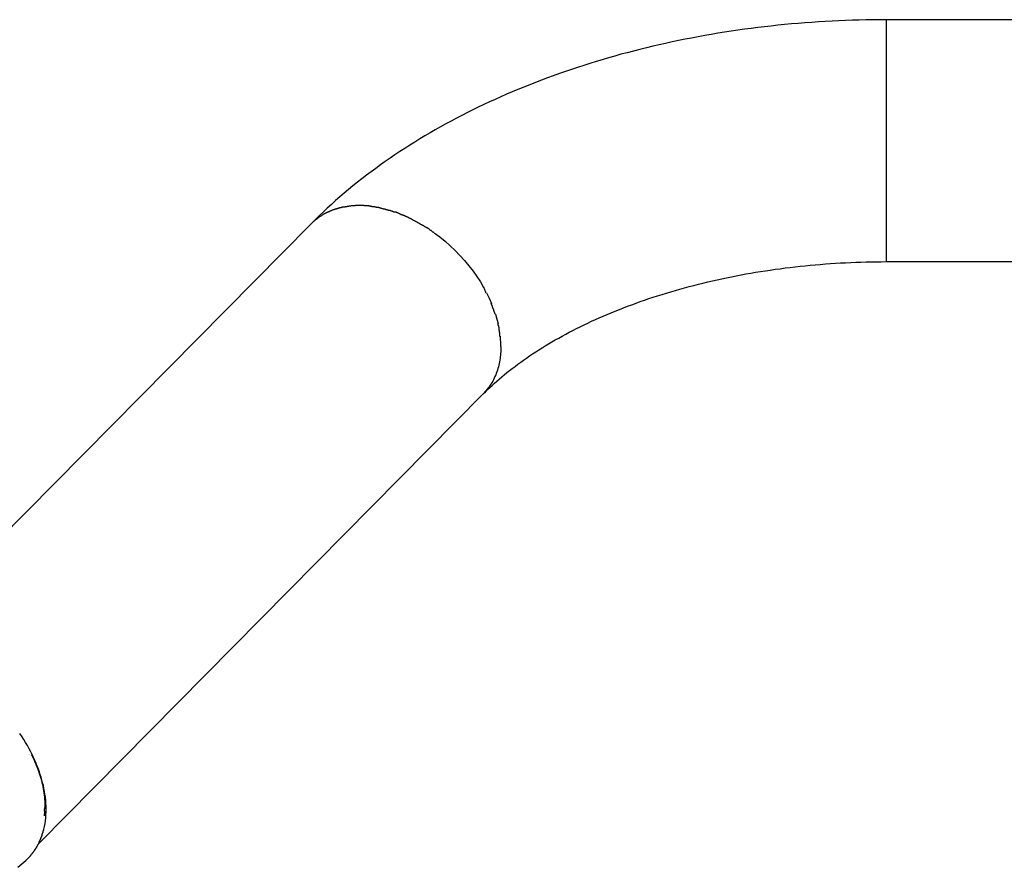
# Model space of a CAD drawing. Extents: x -14.3 to 14.3, y -6.2 to 6.2.
# Drawn here: x 5.5 to 7.2, y 3.3 to 4.8 of the extents above; entities that cross this region are included whole.
import ezdxf

# ---------------------------------------------------------------- set-up
doc = ezdxf.new("R2010")
doc.units = 0
doc.layers.get('0').update_dxf_attribs({"linetype": 'CONTINUOUS'})

msp = doc.modelspace()

# ---------------------------------------------------------------- linework, layer by layer
at = {"color": 0}
for points in [[(7.0033, 4.8346), (6.9914, 4.8345), (6.9794, 4.8344), (6.9675, 4.8343), (6.9556, 4.834), (6.9437, 4.8336), (6.9318, 4.8332), (6.9199, 4.8327), (6.908, 4.8321), (6.8961, 4.8315), (6.8842, 4.8307), (6.8724, 4.8299), (6.8605, 4.8291), (6.8487, 4.8281), (6.8368, 4.8271), (6.825, 4.826), (6.8132, 4.8248), (6.8014, 4.8235), (6.7897, 4.8222), (6.778, 4.8208), (6.7663, 4.8193), (6.7546, 4.8178), (6.7429, 4.8161), (6.7313, 4.8144), (6.7196, 4.8126), (6.708, 4.8108), (6.6965, 4.8088), (6.685, 4.8068), (6.6735, 4.8047), (6.662, 4.8025), (6.6506, 4.8003), (6.6392, 4.798), (6.6278, 4.7956), (6.6165, 4.7931), (6.6052, 4.7906), (6.5939, 4.788), (6.5827, 4.7853), (6.5715, 4.7826), (6.5604, 4.7797), (6.5493, 4.7768), (6.5382, 4.7739), (6.5272, 4.7708), (6.5162, 4.7677), (6.5053, 4.7645), (6.4945, 4.7613), (6.4837, 4.7579), (6.4729, 4.7545), (6.4622, 4.7511), (6.4514, 4.7475), (6.4408, 4.7439), (6.4303, 4.7402), (6.4197, 4.7365), (6.4093, 4.7326), (6.3989, 4.7287), (6.3885, 4.7247), (6.3783, 4.7207), (6.368, 4.7166), (6.3578, 4.7124), (6.3477, 4.7082), (6.3377, 4.7039), (6.3277, 4.6995), (6.3178, 4.695), (6.3079, 4.6905), (6.2981, 4.6859), (6.2883, 4.6812), (6.2787, 4.6765), (6.2691, 4.6717), (6.2595, 4.6669), (6.2501, 4.662), (6.2407, 4.657), (6.2314, 4.6519), (6.2221, 4.6468), (6.2129, 4.6416), (6.2038, 4.6363), (6.1948, 4.631), (6.1858, 4.6256), (6.177, 4.6202), (6.1681, 4.6146), (6.1594, 4.609), (6.1508, 4.6034), (6.1422, 4.5977), (6.1337, 4.5919), (6.1253, 4.586), (6.1169, 4.5801), (6.1087, 4.5741), (6.1005, 4.5681), (6.0925, 4.562), (6.0844, 4.5558), (6.0766, 4.5496), (6.0687, 4.5433), (6.061, 4.537), (6.0533, 4.5305), (6.0457, 4.524), (6.0383, 4.5175), (6.0309, 4.5109), (6.0236, 4.5042), (6.0164, 4.4975), (6.0093, 4.4907), (6.0023, 4.4838), (5.9953, 4.4769)], [(8.1364, 4.8346), (7.0033, 4.8346)], [(7.0033, 4.4937), (7.0033, 4.8346)], [(6.0383, 4.5027), (6.0383, 4.5027), (6.0377, 4.5024), (6.0374, 4.5024), (6.0369, 4.5021), (6.0366, 4.5021), (6.036, 4.5018), (6.0357, 4.5018), (6.0351, 4.5015), (6.0348, 4.5015), (6.0342, 4.5012), (6.0337, 4.5012), (6.0331, 4.5009), (6.0328, 4.5009), (6.0323, 4.5006), (6.032, 4.5006), (6.0317, 4.5005), (6.0314, 4.5005)], [(6.0383, 4.5027), (6.0383, 4.5027), (6.0377, 4.5024), (6.0374, 4.5024), (6.0369, 4.5021), (6.0366, 4.5021), (6.036, 4.5018), (6.0357, 4.5018), (6.0351, 4.5015), (6.0348, 4.5015), (6.0342, 4.5012), (6.0337, 4.5012), (6.0331, 4.5009), (6.0328, 4.5009), (6.0323, 4.5006), (6.032, 4.5006), (6.0317, 4.5005), (6.0314, 4.5005)], [(6.045, 4.5046), (6.045, 4.5046), (6.0444, 4.5043), (6.0441, 4.5043), (6.0436, 4.5041), (6.0433, 4.5041), (6.0427, 4.5038), (6.0424, 4.5038), (6.0419, 4.5036), (6.0416, 4.5036), (6.041, 4.5033), (6.0407, 4.5033), (6.0401, 4.5031), (6.0398, 4.5031), (6.0392, 4.5028), (6.0389, 4.5028), (6.0386, 4.5028), (6.0383, 4.5028)], [(6.045, 4.5046), (6.045, 4.5046), (6.0444, 4.5043), (6.0441, 4.5043), (6.0436, 4.5041), (6.0433, 4.5041), (6.0427, 4.5038), (6.0424, 4.5038), (6.0419, 4.5036), (6.0416, 4.5036), (6.041, 4.5033), (6.0407, 4.5033), (6.0401, 4.5031), (6.0398, 4.5031), (6.0392, 4.5028), (6.0389, 4.5028), (6.0386, 4.5028), (6.0383, 4.5028)], [(6.0515, 4.5061), (6.0515, 4.5061), (6.051, 4.5059), (6.0507, 4.5059), (6.0502, 4.5058), (6.0499, 4.5058), (6.0493, 4.5055), (6.049, 4.5055), (6.0484, 4.5055), (6.0481, 4.5055), (6.0475, 4.5052), (6.047, 4.5052), (6.0464, 4.505), (6.0461, 4.505), (6.0456, 4.5047), (6.0453, 4.5047), (6.045, 4.5047), (6.0448, 4.5047)], [(6.0515, 4.5061), (6.0515, 4.5061), (6.051, 4.5059), (6.0507, 4.5059), (6.0502, 4.5058), (6.0499, 4.5058), (6.0493, 4.5055), (6.049, 4.5055), (6.0484, 4.5055), (6.0481, 4.5055), (6.0475, 4.5052), (6.047, 4.5052), (6.0464, 4.505), (6.0461, 4.505), (6.0456, 4.5047), (6.0453, 4.5047), (6.045, 4.5047), (6.0448, 4.5047)], [(6.0586, 4.5071), (6.0586, 4.5071), (6.0581, 4.5069), (6.0578, 4.5069), (6.0573, 4.5068), (6.057, 4.5068), (6.0564, 4.5065), (6.0559, 4.5065), (6.0553, 4.5065), (6.055, 4.5065), (6.0544, 4.5062), (6.0539, 4.5062), (6.0533, 4.5062), (6.053, 4.5062), (6.0525, 4.5061), (6.0522, 4.5061), (6.0519, 4.5061), (6.0517, 4.5061)], [(6.0586, 4.5071), (6.0586, 4.5071), (6.0581, 4.5069), (6.0578, 4.5069), (6.0573, 4.5068), (6.057, 4.5068), (6.0564, 4.5065), (6.0559, 4.5065), (6.0553, 4.5065), (6.055, 4.5065), (6.0544, 4.5062), (6.0539, 4.5062), (6.0533, 4.5062), (6.053, 4.5062), (6.0525, 4.5061), (6.0522, 4.5061), (6.0519, 4.5061), (6.0517, 4.5061)], [(6.0652, 4.5082), (6.0652, 4.5082), (6.0647, 4.508), (6.0644, 4.508), (6.0639, 4.5079), (6.0636, 4.5079), (6.063, 4.5076), (6.0626, 4.5076), (6.062, 4.5076), (6.0617, 4.5076), (6.0611, 4.5073), (6.0606, 4.5073), (6.06, 4.5073), (6.0597, 4.5073), (6.0592, 4.5072), (6.0589, 4.5072), (6.0586, 4.5072), (6.0583, 4.5072)], [(6.0652, 4.5082), (6.0652, 4.5082), (6.0647, 4.508), (6.0644, 4.508), (6.0639, 4.5079), (6.0636, 4.5079), (6.063, 4.5076), (6.0626, 4.5076), (6.062, 4.5076), (6.0617, 4.5076), (6.0611, 4.5073), (6.0606, 4.5073), (6.06, 4.5073), (6.0597, 4.5073), (6.0592, 4.5072), (6.0589, 4.5072), (6.0586, 4.5072), (6.0583, 4.5072)], [(6.0729, 4.5088), (6.0729, 4.5088), (6.0723, 4.5086), (6.0718, 4.5086), (6.0712, 4.5086), (6.0709, 4.5086), (6.0703, 4.5085), (6.0697, 4.5085), (6.0691, 4.5085), (6.0688, 4.5085), (6.0682, 4.5083), (6.0677, 4.5083), (6.0671, 4.5083), (6.0668, 4.5083), (6.0663, 4.5083), (6.066, 4.5083), (6.0657, 4.5083), (6.0654, 4.5083)], [(6.0729, 4.5088), (6.0729, 4.5088), (6.0723, 4.5086), (6.0718, 4.5086), (6.0712, 4.5086), (6.0709, 4.5086), (6.0703, 4.5085), (6.0697, 4.5085), (6.0691, 4.5085), (6.0688, 4.5085), (6.0682, 4.5083), (6.0677, 4.5083), (6.0671, 4.5083), (6.0668, 4.5083), (6.0663, 4.5083), (6.066, 4.5083), (6.0657, 4.5083), (6.0654, 4.5083)], [(6.0806, 4.5088), (6.0806, 4.5088), (6.0804, 4.5088), (6.0804, 4.5088), (6.0803, 4.5088), (6.0803, 4.5088), (6.08, 4.5088), (6.08, 4.5088), (6.08, 4.5088), (6.08, 4.5088), (6.0797, 4.5088), (6.0797, 4.5088), (6.0795, 4.5088), (6.0795, 4.5088), (6.0794, 4.5088), (6.0794, 4.5088), (6.0794, 4.5088), (6.0794, 4.5088), (6.0794, 4.5088), (6.0788, 4.5088), (6.0785, 4.5088), (6.0781, 4.5088), (6.0778, 4.5088), (6.0772, 4.5088), (6.0769, 4.5088), (6.0764, 4.5088), (6.0761, 4.5088), (6.0755, 4.5088), (6.0752, 4.5088), (6.0746, 4.5088), (6.0743, 4.5088), (6.0737, 4.5088), (6.0734, 4.5088), (6.0731, 4.5088), (6.0728, 4.5088)], [(6.0806, 4.5088), (6.0806, 4.5088), (6.0804, 4.5088), (6.0804, 4.5088), (6.0803, 4.5088), (6.0803, 4.5088), (6.08, 4.5088), (6.08, 4.5088), (6.08, 4.5088), (6.08, 4.5088), (6.0797, 4.5088), (6.0797, 4.5088), (6.0795, 4.5088), (6.0795, 4.5088), (6.0794, 4.5088), (6.0794, 4.5088), (6.0794, 4.5088), (6.0794, 4.5088), (6.0794, 4.5088), (6.0788, 4.5088), (6.0785, 4.5088), (6.0781, 4.5088), (6.0778, 4.5088), (6.0772, 4.5088), (6.0769, 4.5088), (6.0764, 4.5088), (6.0761, 4.5088), (6.0755, 4.5088), (6.0752, 4.5088), (6.0746, 4.5088), (6.0743, 4.5088), (6.0737, 4.5088), (6.0734, 4.5088), (6.0731, 4.5088), (6.0728, 4.5088)], [(6.0884, 4.5088), (6.0884, 4.5088), (6.0878, 4.5088), (6.0872, 4.5088), (6.0866, 4.5088), (6.0863, 4.5088), (6.0857, 4.5088), (6.0851, 4.5088), (6.0845, 4.5088), (6.0842, 4.5088), (6.0836, 4.5088), (6.083, 4.5088), (6.0824, 4.5088), (6.0821, 4.5088), (6.0815, 4.5088), (6.0811, 4.5088), (6.0805, 4.5088), (6.0802, 4.5088)], [(6.0884, 4.5088), (6.0884, 4.5088), (6.0878, 4.5088), (6.0872, 4.5088), (6.0866, 4.5088), (6.0863, 4.5088), (6.0857, 4.5088), (6.0851, 4.5088), (6.0845, 4.5088), (6.0842, 4.5088), (6.0836, 4.5088), (6.083, 4.5088), (6.0824, 4.5088), (6.0821, 4.5088), (6.0815, 4.5088), (6.0811, 4.5088), (6.0805, 4.5088), (6.0802, 4.5088)], [(6.097, 4.5082), (6.097, 4.5082), (6.0964, 4.5082), (6.096, 4.5082), (6.0954, 4.5082), (6.0951, 4.5082), (6.0945, 4.5082), (6.0939, 4.5082), (6.0933, 4.5082), (6.0929, 4.5084), (6.0922, 4.5084), (6.0916, 4.5084), (6.091, 4.5084), (6.0904, 4.5086), (6.0898, 4.5086), (6.0892, 4.5086), (6.0886, 4.5086), (6.0883, 4.5088)], [(6.097, 4.5082), (6.097, 4.5082), (6.0964, 4.5082), (6.096, 4.5082), (6.0954, 4.5082), (6.0951, 4.5082), (6.0945, 4.5082), (6.0939, 4.5082), (6.0933, 4.5082), (6.0929, 4.5084), (6.0922, 4.5084), (6.0916, 4.5084), (6.091, 4.5084), (6.0904, 4.5086), (6.0898, 4.5086), (6.0892, 4.5086), (6.0886, 4.5086), (6.0883, 4.5088)], [(6.105, 4.5067), (6.105, 4.5067), (6.1044, 4.5067), (6.1039, 4.5067), (6.1033, 4.5067), (6.103, 4.5068), (6.1024, 4.5068), (6.1018, 4.5071), (6.1012, 4.5071), (6.1007, 4.5074), (6.1001, 4.5074), (6.0995, 4.5076), (6.0989, 4.5076), (6.0983, 4.5079), (6.0977, 4.5079), (6.0973, 4.508), (6.0968, 4.508), (6.0965, 4.5082)], [(6.105, 4.5067), (6.105, 4.5067), (6.1044, 4.5067), (6.1039, 4.5067), (6.1033, 4.5067), (6.103, 4.5068), (6.1024, 4.5068), (6.1018, 4.5071), (6.1012, 4.5071), (6.1007, 4.5074), (6.1001, 4.5074), (6.0995, 4.5076), (6.0989, 4.5076), (6.0983, 4.5079), (6.0977, 4.5079), (6.0973, 4.508), (6.0968, 4.508), (6.0965, 4.5082)], [(6.114, 4.5053), (6.114, 4.5053), (6.1134, 4.5053), (6.1129, 4.5053), (6.1123, 4.5053), (6.1118, 4.5054), (6.1112, 4.5054), (6.1106, 4.5056), (6.11, 4.5056), (6.1094, 4.5059), (6.1087, 4.5059), (6.1081, 4.5061), (6.1075, 4.5061), (6.1069, 4.5064), (6.1063, 4.5064), (6.1058, 4.5065), (6.1053, 4.5065), (6.105, 4.5067)], [(6.114, 4.5053), (6.114, 4.5053), (6.1134, 4.5053), (6.1129, 4.5053), (6.1123, 4.5053), (6.1118, 4.5054), (6.1112, 4.5054), (6.1106, 4.5056), (6.11, 4.5056), (6.1094, 4.5059), (6.1087, 4.5059), (6.1081, 4.5061), (6.1075, 4.5061), (6.1069, 4.5064), (6.1063, 4.5064), (6.1058, 4.5065), (6.1053, 4.5065), (6.105, 4.5067)], [(6.1236, 4.5028), (6.1236, 4.5028), (6.1231, 4.5028), (6.1227, 4.5028), (6.1221, 4.5028), (6.1216, 4.5031), (6.1208, 4.5031), (6.1202, 4.5034), (6.1194, 4.5037), (6.1188, 4.504), (6.1179, 4.504), (6.1173, 4.5043), (6.1165, 4.5045), (6.1159, 4.5048), (6.1153, 4.5048), (6.1148, 4.505), (6.1144, 4.505), (6.1141, 4.5052)], [(6.1236, 4.5028), (6.1236, 4.5028), (6.1231, 4.5028), (6.1227, 4.5028), (6.1221, 4.5028), (6.1216, 4.5031), (6.1208, 4.5031), (6.1202, 4.5034), (6.1194, 4.5037), (6.1188, 4.504), (6.1179, 4.504), (6.1173, 4.5043), (6.1165, 4.5045), (6.1159, 4.5048), (6.1153, 4.5048), (6.1148, 4.505), (6.1144, 4.505), (6.1141, 4.5052)], [(6.1326, 4.5003), (6.1326, 4.5003), (6.1321, 4.5003), (6.1317, 4.5003), (6.1311, 4.5003), (6.1306, 4.5006), (6.1298, 4.5006), (6.1292, 4.5009), (6.1286, 4.5012), (6.128, 4.5015), (6.1271, 4.5015), (6.1265, 4.5018), (6.1259, 4.502), (6.1253, 4.5023), (6.1247, 4.5023), (6.1242, 4.5026), (6.1238, 4.5026), (6.1235, 4.5028)], [(6.1326, 4.5003), (6.1326, 4.5003), (6.1321, 4.5003), (6.1317, 4.5003), (6.1311, 4.5003), (6.1306, 4.5006), (6.1298, 4.5006), (6.1292, 4.5009), (6.1286, 4.5012), (6.128, 4.5015), (6.1271, 4.5015), (6.1265, 4.5018), (6.1259, 4.502), (6.1253, 4.5023), (6.1247, 4.5023), (6.1242, 4.5026), (6.1238, 4.5026), (6.1235, 4.5028)], [(6.0066, 4.4864), (6.0066, 4.4864), (6.0062, 4.4861), (6.0059, 4.4858), (6.0056, 4.4855), (6.0053, 4.4852), (6.0047, 4.4849), (6.0044, 4.4846), (6.0039, 4.4843), (6.0036, 4.484), (6.003, 4.4837), (6.0027, 4.4834), (6.0022, 4.4831), (6.0019, 4.4828), (6.0016, 4.4825), (6.0013, 4.4822), (6.001, 4.4819), (6.0008, 4.4818)], [(6.0066, 4.4864), (6.0066, 4.4864), (6.0062, 4.4861), (6.0059, 4.4858), (6.0056, 4.4855), (6.0053, 4.4852), (6.0047, 4.4849), (6.0044, 4.4846), (6.0039, 4.4843), (6.0036, 4.484), (6.003, 4.4837), (6.0027, 4.4834), (6.0022, 4.4831), (6.0019, 4.4828), (6.0016, 4.4825), (6.0013, 4.4822), (6.001, 4.4819), (6.0008, 4.4818)], [(6.0124, 4.4908), (6.0124, 4.4908), (6.0118, 4.4905), (6.0115, 4.4902), (6.0111, 4.4899), (6.0108, 4.4897), (6.0102, 4.4894), (6.0099, 4.4891), (6.0096, 4.4888), (6.0093, 4.4886), (6.0087, 4.4883), (6.0084, 4.488), (6.0081, 4.4877), (6.0078, 4.4874), (6.0074, 4.4871), (6.0071, 4.4868), (6.0068, 4.4865), (6.0066, 4.4865)], [(6.0124, 4.4908), (6.0124, 4.4908), (6.0118, 4.4905), (6.0115, 4.4902), (6.0111, 4.4899), (6.0108, 4.4897), (6.0102, 4.4894), (6.0099, 4.4891), (6.0096, 4.4888), (6.0093, 4.4886), (6.0087, 4.4883), (6.0084, 4.488), (6.0081, 4.4877), (6.0078, 4.4874), (6.0074, 4.4871), (6.0071, 4.4868), (6.0068, 4.4865), (6.0066, 4.4865)], [(6.0188, 4.4945), (6.0188, 4.4945), (6.0182, 4.4942), (6.0179, 4.494), (6.0174, 4.4937), (6.0171, 4.4936), (6.0165, 4.4933), (6.0162, 4.493), (6.0159, 4.4927), (6.0156, 4.4926), (6.015, 4.4923), (6.0147, 4.492), (6.0144, 4.4917), (6.0141, 4.4915), (6.0136, 4.4912), (6.0133, 4.4909), (6.013, 4.4906), (6.0127, 4.4906)], [(6.0188, 4.4945), (6.0188, 4.4945), (6.0182, 4.4942), (6.0179, 4.494), (6.0174, 4.4937), (6.0171, 4.4936), (6.0165, 4.4933), (6.0162, 4.493), (6.0159, 4.4927), (6.0156, 4.4926), (6.015, 4.4923), (6.0147, 4.492), (6.0144, 4.4917), (6.0141, 4.4915), (6.0136, 4.4912), (6.0133, 4.4909), (6.013, 4.4906), (6.0127, 4.4906)], [(6.025, 4.4977), (6.025, 4.4977), (6.0245, 4.4974), (6.0242, 4.4972), (6.0237, 4.4969), (6.0234, 4.4969), (6.0228, 4.4966), (6.0225, 4.4964), (6.022, 4.4961), (6.0217, 4.4961), (6.0211, 4.4958), (6.0208, 4.4955), (6.0202, 4.4952), (6.0199, 4.4952), (6.0194, 4.4949), (6.0191, 4.4948), (6.0188, 4.4945), (6.0186, 4.4945)], [(6.025, 4.4977), (6.025, 4.4977), (6.0245, 4.4974), (6.0242, 4.4972), (6.0237, 4.4969), (6.0234, 4.4969), (6.0228, 4.4966), (6.0225, 4.4964), (6.022, 4.4961), (6.0217, 4.4961), (6.0211, 4.4958), (6.0208, 4.4955), (6.0202, 4.4952), (6.0199, 4.4952), (6.0194, 4.4949), (6.0191, 4.4948), (6.0188, 4.4945), (6.0186, 4.4945)], [(6.0316, 4.5004), (6.0316, 4.5004), (6.0311, 4.5001), (6.0308, 4.5001), (6.0303, 4.4998), (6.03, 4.4998), (6.0294, 4.4995), (6.0291, 4.4993), (6.0285, 4.499), (6.0282, 4.499), (6.0276, 4.4987), (6.0273, 4.4984), (6.0267, 4.4981), (6.0264, 4.4981), (6.0259, 4.4978), (6.0256, 4.4978), (6.0253, 4.4975), (6.025, 4.4975)], [(6.0316, 4.5004), (6.0316, 4.5004), (6.0311, 4.5001), (6.0308, 4.5001), (6.0303, 4.4998), (6.03, 4.4998), (6.0294, 4.4995), (6.0291, 4.4993), (6.0285, 4.499), (6.0282, 4.499), (6.0276, 4.4987), (6.0273, 4.4984), (6.0267, 4.4981), (6.0264, 4.4981), (6.0259, 4.4978), (6.0256, 4.4978), (6.0253, 4.4975), (6.025, 4.4975)], [(6.1418, 4.4976), (6.1418, 4.4976), (6.1412, 4.4976), (6.1408, 4.4976), (6.1402, 4.4976), (6.1398, 4.4979), (6.1391, 4.4979), (6.1385, 4.4982), (6.1379, 4.4985), (6.1373, 4.4988), (6.1365, 4.4988), (6.1359, 4.4991), (6.1353, 4.4994), (6.1347, 4.4997), (6.1341, 4.4997), (6.1337, 4.5), (6.1333, 4.5), (6.133, 4.5002)], [(6.1418, 4.4976), (6.1418, 4.4976), (6.1412, 4.4976), (6.1408, 4.4976), (6.1402, 4.4976), (6.1398, 4.4979), (6.1391, 4.4979), (6.1385, 4.4982), (6.1379, 4.4985), (6.1373, 4.4988), (6.1365, 4.4988), (6.1359, 4.4991), (6.1353, 4.4994), (6.1347, 4.4997), (6.1341, 4.4997), (6.1337, 4.5), (6.1333, 4.5), (6.133, 4.5002)], [(6.1517, 4.494), (6.1517, 4.494), (6.1511, 4.494), (6.1507, 4.4943), (6.1501, 4.4945), (6.1496, 4.4948), (6.1488, 4.4951), (6.1482, 4.4954), (6.1476, 4.4957), (6.147, 4.4961), (6.1462, 4.4963), (6.1456, 4.4966), (6.145, 4.4969), (6.1444, 4.4972), (6.1438, 4.4972), (6.1432, 4.4975), (6.1428, 4.4975), (6.1425, 4.4977)], [(6.1517, 4.494), (6.1517, 4.494), (6.1511, 4.494), (6.1507, 4.4943), (6.1501, 4.4945), (6.1496, 4.4948), (6.1488, 4.4951), (6.1482, 4.4954), (6.1476, 4.4957), (6.147, 4.4961), (6.1462, 4.4963), (6.1456, 4.4966), (6.145, 4.4969), (6.1444, 4.4972), (6.1438, 4.4972), (6.1432, 4.4975), (6.1428, 4.4975), (6.1425, 4.4977)], [(6.1617, 4.49), (6.1617, 4.49), (6.1611, 4.49), (6.1607, 4.4903), (6.1601, 4.4904), (6.1595, 4.4907), (6.1587, 4.4909), (6.1581, 4.4912), (6.1574, 4.4915), (6.1568, 4.4918), (6.1559, 4.4919), (6.1553, 4.4922), (6.1546, 4.4925), (6.154, 4.4928), (6.1534, 4.4929), (6.1528, 4.4932), (6.1523, 4.4935), (6.152, 4.4938)], [(6.1617, 4.49), (6.1617, 4.49), (6.1611, 4.49), (6.1607, 4.4903), (6.1601, 4.4904), (6.1595, 4.4907), (6.1587, 4.4909), (6.1581, 4.4912), (6.1574, 4.4915), (6.1568, 4.4918), (6.1559, 4.4919), (6.1553, 4.4922), (6.1546, 4.4925), (6.154, 4.4928), (6.1534, 4.4929), (6.1528, 4.4932), (6.1523, 4.4935), (6.152, 4.4938)], [(6.1716, 4.485), (6.1716, 4.485), (6.171, 4.4851), (6.1706, 4.4854), (6.17, 4.4857), (6.1694, 4.486), (6.1686, 4.4863), (6.168, 4.4866), (6.1672, 4.4869), (6.1666, 4.4875), (6.1657, 4.4878), (6.1651, 4.4881), (6.1643, 4.4884), (6.1637, 4.4889), (6.163, 4.4891), (6.1624, 4.4894), (6.1619, 4.4897), (6.1616, 4.49)], [(6.1716, 4.485), (6.1716, 4.485), (6.171, 4.4851), (6.1706, 4.4854), (6.17, 4.4857), (6.1694, 4.486), (6.1686, 4.4863), (6.168, 4.4866), (6.1672, 4.4869), (6.1666, 4.4875), (6.1657, 4.4878), (6.1651, 4.4881), (6.1643, 4.4884), (6.1637, 4.4889), (6.163, 4.4891), (6.1624, 4.4894), (6.1619, 4.4897), (6.1616, 4.49)], [(7.0033, 4.4106), (7.0033, 4.4937)], [(5.9953, 4.4769), (5.197, 3.6695)], [(5.9953, 4.4769), (6.0008, 4.482)], [(6.1812, 4.4797), (6.1812, 4.4797), (6.1806, 4.4798), (6.1801, 4.4801), (6.1795, 4.4804), (6.179, 4.4807), (6.1782, 4.481), (6.1776, 4.4813), (6.177, 4.4816), (6.1764, 4.4822), (6.1756, 4.4825), (6.175, 4.4828), (6.1744, 4.4831), (6.1738, 4.4836), (6.1732, 4.4839), (6.1726, 4.4842), (6.1721, 4.4845), (6.1718, 4.4849)], [(6.1812, 4.4797), (6.1812, 4.4797), (6.1806, 4.4798), (6.1801, 4.4801), (6.1795, 4.4804), (6.179, 4.4807), (6.1782, 4.481), (6.1776, 4.4813), (6.177, 4.4816), (6.1764, 4.4822), (6.1756, 4.4825), (6.175, 4.4828), (6.1744, 4.4831), (6.1738, 4.4836), (6.1732, 4.4839), (6.1726, 4.4842), (6.1721, 4.4845), (6.1718, 4.4849)], [(6.1909, 4.4742), (6.1909, 4.4742), (6.1903, 4.4743), (6.1898, 4.4746), (6.1892, 4.4749), (6.1886, 4.4752), (6.1878, 4.4755), (6.1872, 4.476), (6.1866, 4.4763), (6.186, 4.4769), (6.1851, 4.4772), (6.1845, 4.4775), (6.1838, 4.4778), (6.1832, 4.4784), (6.1826, 4.4787), (6.182, 4.479), (6.1815, 4.4793), (6.1812, 4.4796)], [(6.1909, 4.4742), (6.1909, 4.4742), (6.1903, 4.4743), (6.1898, 4.4746), (6.1892, 4.4749), (6.1886, 4.4752), (6.1878, 4.4755), (6.1872, 4.476), (6.1866, 4.4763), (6.186, 4.4769), (6.1851, 4.4772), (6.1845, 4.4775), (6.1838, 4.4778), (6.1832, 4.4784), (6.1826, 4.4787), (6.182, 4.479), (6.1815, 4.4793), (6.1812, 4.4796)], [(6.2012, 4.4685), (6.2012, 4.4685), (6.2006, 4.4687), (6.2001, 4.469), (6.1995, 4.4693), (6.1989, 4.4696), (6.1981, 4.4699), (6.1975, 4.4704), (6.1967, 4.4707), (6.1961, 4.4713), (6.1952, 4.4716), (6.1946, 4.4719), (6.1938, 4.4722), (6.1932, 4.4728), (6.1926, 4.4731), (6.192, 4.4734), (6.1914, 4.4737), (6.1911, 4.4741)], [(6.2012, 4.4685), (6.2012, 4.4685), (6.2006, 4.4687), (6.2001, 4.469), (6.1995, 4.4693), (6.1989, 4.4696), (6.1981, 4.4699), (6.1975, 4.4704), (6.1967, 4.4707), (6.1961, 4.4713), (6.1952, 4.4716), (6.1946, 4.4719), (6.1938, 4.4722), (6.1932, 4.4728), (6.1926, 4.4731), (6.192, 4.4734), (6.1914, 4.4737), (6.1911, 4.4741)], [(6.2103, 4.4617), (6.2103, 4.4617), (6.2097, 4.4619), (6.2092, 4.4622), (6.2086, 4.4625), (6.2081, 4.4631), (6.2074, 4.4634), (6.2068, 4.464), (6.2062, 4.4645), (6.2056, 4.4651), (6.2048, 4.4654), (6.2042, 4.466), (6.2036, 4.4665), (6.203, 4.4671), (6.2024, 4.4674), (6.2019, 4.4679), (6.2014, 4.4682), (6.2011, 4.4686)], [(6.2103, 4.4617), (6.2103, 4.4617), (6.2097, 4.4619), (6.2092, 4.4622), (6.2086, 4.4625), (6.2081, 4.4631), (6.2074, 4.4634), (6.2068, 4.464), (6.2062, 4.4645), (6.2056, 4.4651), (6.2048, 4.4654), (6.2042, 4.466), (6.2036, 4.4665), (6.203, 4.4671), (6.2024, 4.4674), (6.2019, 4.4679), (6.2014, 4.4682), (6.2011, 4.4686)], [(6.2111, 4.4613), (6.2207, 4.4542), (6.23, 4.4466), (6.2391, 4.4386), (6.2478, 4.4303), (6.2562, 4.4216), (6.2642, 4.4127), (6.2718, 4.4035), (6.279, 4.3942), (6.2856, 4.3847), (6.2919, 4.3752), (6.2976, 4.3656)], [(6.2969, 4.1788), (6.3006, 4.1825), (6.3044, 4.1863), (6.3083, 4.19), (6.3123, 4.1937), (6.3165, 4.1974), (6.3206, 4.2012), (6.325, 4.2049), (6.3293, 4.2086), (6.3338, 4.2124), (6.3383, 4.2161), (6.343, 4.2197), (6.3478, 4.2234), (6.3526, 4.2271), (6.3575, 4.2308), (6.3625, 4.2344), (6.3676, 4.2381), (6.3728, 4.2417), (6.3781, 4.2453), (6.3834, 4.2489), (6.3889, 4.2525), (6.3944, 4.256), (6.4, 4.2595), (6.4057, 4.263), (6.4114, 4.2665), (6.4173, 4.27), (6.4232, 4.2734), (6.4292, 4.2768), (6.4353, 4.2802), (6.4415, 4.2836), (6.4477, 4.2868), (6.4541, 4.2901), (6.4605, 4.2934), (6.4669, 4.2966), (6.4735, 4.2998), (6.4801, 4.303), (6.4868, 4.3061), (6.4935, 4.3092), (6.5003, 4.3122), (6.5072, 4.3152), (6.5142, 4.3182), (6.5212, 4.3211), (6.5283, 4.324), (6.5355, 4.3269), (6.5427, 4.3297), (6.5499, 4.3325), (6.5573, 4.3352), (6.5647, 4.3379), (6.5721, 4.3406), (6.5797, 4.3432), (6.5872, 4.3458), (6.5948, 4.3483), (6.6025, 4.3508), (6.6102, 4.3532), (6.618, 4.3556), (6.6258, 4.358), (6.6337, 4.3603), (6.6416, 4.3625), (6.6496, 4.3648), (6.6576, 4.3669), (6.6657, 4.369), (6.6738, 4.3711), (6.6819, 4.3731), (6.6902, 4.3751), (6.6984, 4.377), (6.7067, 4.3789), (6.7149, 4.3807), (6.7233, 4.3824), (6.7317, 4.3841), (6.7401, 4.3858), (6.7486, 4.3874), (6.757, 4.389), (6.7656, 4.3904), (6.7741, 4.3919), (6.7827, 4.3933), (6.7913, 4.3946), (6.7999, 4.3959), (6.8086, 4.3972), (6.8172, 4.3983), (6.826, 4.3995), (6.8347, 4.4005), (6.8434, 4.4016), (6.8522, 4.4025), (6.861, 4.4034), (6.8698, 4.4043), (6.8787, 4.4051), (6.8875, 4.4058), (6.8963, 4.4065), (6.9052, 4.4072), (6.9141, 4.4078), (6.923, 4.4083), (6.9319, 4.4088), (6.9408, 4.4092), (6.9497, 4.4095), (6.9586, 4.4099), (6.9676, 4.4101), (6.9765, 4.4103), (6.9854, 4.4105), (6.9944, 4.4105), (7.0033, 4.4106)], [(7.0033, 4.4106), (8.1364, 4.4106)], [(6.3021, 4.3558), (6.3021, 4.3558), (6.3018, 4.3561), (6.3015, 4.3566), (6.3012, 4.3572), (6.301, 4.3579), (6.3007, 4.3585), (6.3004, 4.3593), (6.3001, 4.3601), (6.2999, 4.361), (6.2996, 4.3616), (6.2993, 4.3625), (6.299, 4.3631), (6.2987, 4.364), (6.2984, 4.3646), (6.2982, 4.3653), (6.2979, 4.3658), (6.2979, 4.3664)], [(6.3021, 4.3558), (6.3021, 4.3558), (6.3018, 4.3561), (6.3015, 4.3566), (6.3012, 4.3572), (6.301, 4.3579), (6.3007, 4.3585), (6.3004, 4.3593), (6.3001, 4.3601), (6.2999, 4.361), (6.2996, 4.3616), (6.2993, 4.3625), (6.299, 4.3631), (6.2987, 4.364), (6.2984, 4.3646), (6.2982, 4.3653), (6.2979, 4.3658), (6.2979, 4.3664)], [(6.3027, 4.356), (6.3074, 4.3465), (6.3115, 4.3372)], [(6.3148, 4.3277), (6.3148, 4.3277), (6.3145, 4.328), (6.3142, 4.3284), (6.3139, 4.329), (6.3138, 4.3296), (6.3135, 4.3302), (6.3132, 4.3309), (6.3129, 4.3315), (6.3129, 4.3324), (6.3126, 4.333), (6.3123, 4.3336), (6.312, 4.3342), (6.3118, 4.335), (6.3115, 4.3355), (6.3113, 4.3361), (6.311, 4.3365), (6.311, 4.3371)], [(6.3148, 4.3277), (6.3148, 4.3277), (6.3145, 4.328), (6.3142, 4.3284), (6.3139, 4.329), (6.3138, 4.3296), (6.3135, 4.3302), (6.3132, 4.3309), (6.3129, 4.3315), (6.3129, 4.3324), (6.3126, 4.333), (6.3123, 4.3336), (6.312, 4.3342), (6.3118, 4.335), (6.3115, 4.3355), (6.3113, 4.3361), (6.311, 4.3365), (6.311, 4.3371)], [(6.3179, 4.3186), (6.3179, 4.3186), (6.3176, 4.3189), (6.3174, 4.3195), (6.3171, 4.3201), (6.3171, 4.3207), (6.3168, 4.3213), (6.3166, 4.3219), (6.3163, 4.3225), (6.3163, 4.3234), (6.316, 4.324), (6.3157, 4.3246), (6.3154, 4.3252), (6.3154, 4.326), (6.3151, 4.3265), (6.315, 4.3271), (6.3147, 4.3276), (6.3147, 4.3282)], [(6.3179, 4.3186), (6.3179, 4.3186), (6.3176, 4.3189), (6.3174, 4.3195), (6.3171, 4.3201), (6.3171, 4.3207), (6.3168, 4.3213), (6.3166, 4.3219), (6.3163, 4.3225), (6.3163, 4.3234), (6.316, 4.324), (6.3157, 4.3246), (6.3154, 4.3252), (6.3154, 4.326), (6.3151, 4.3265), (6.315, 4.3271), (6.3147, 4.3276), (6.3147, 4.3282)], [(6.3183, 4.3185), (6.321, 4.3098), (6.3231, 4.302)], [(6.3251, 4.2931), (6.3251, 4.2931), (6.3249, 4.2934), (6.3249, 4.2939), (6.3247, 4.2944), (6.3247, 4.295), (6.3244, 4.2956), (6.3243, 4.2962), (6.324, 4.2968), (6.324, 4.2976), (6.3237, 4.2982), (6.3235, 4.2988), (6.3232, 4.2994), (6.3232, 4.3002), (6.323, 4.3006), (6.323, 4.3012), (6.323, 4.3017), (6.323, 4.3023)], [(6.3251, 4.2931), (6.3251, 4.2931), (6.3249, 4.2934), (6.3249, 4.2939), (6.3247, 4.2944), (6.3247, 4.295), (6.3244, 4.2956), (6.3243, 4.2962), (6.324, 4.2968), (6.324, 4.2976), (6.3237, 4.2982), (6.3235, 4.2988), (6.3232, 4.2994), (6.3232, 4.3002), (6.323, 4.3006), (6.323, 4.3012), (6.323, 4.3017), (6.323, 4.3023)], [(6.3262, 4.2792), (6.3262, 4.2792), (6.326, 4.2798), (6.326, 4.2806), (6.326, 4.2813), (6.326, 4.2822), (6.3258, 4.2831), (6.3258, 4.284), (6.3258, 4.2849), (6.3258, 4.2859), (6.3255, 4.2867), (6.3255, 4.2876), (6.3253, 4.2885), (6.3253, 4.2894), (6.325, 4.2901), (6.325, 4.291), (6.325, 4.2917), (6.325, 4.2926)], [(6.3262, 4.2792), (6.3262, 4.2792), (6.326, 4.2798), (6.326, 4.2806), (6.326, 4.2813), (6.326, 4.2822), (6.3258, 4.2831), (6.3258, 4.284), (6.3258, 4.2849), (6.3258, 4.2859), (6.3255, 4.2867), (6.3255, 4.2876), (6.3253, 4.2885), (6.3253, 4.2894), (6.325, 4.2901), (6.325, 4.291), (6.325, 4.2917), (6.325, 4.2926)], [(6.3282, 4.2612), (6.3282, 4.2612), (6.328, 4.2621), (6.328, 4.2633), (6.3279, 4.2645), (6.3279, 4.2658), (6.3276, 4.267), (6.3276, 4.2684), (6.3275, 4.2696), (6.3275, 4.2711), (6.3272, 4.2723), (6.3272, 4.2735), (6.327, 4.2747), (6.327, 4.276), (6.3269, 4.277), (6.3269, 4.2782), (6.3269, 4.2791), (6.3269, 4.28)], [(6.3282, 4.2612), (6.3282, 4.2612), (6.328, 4.2621), (6.328, 4.2633), (6.3279, 4.2645), (6.3279, 4.2658), (6.3276, 4.267), (6.3276, 4.2684), (6.3275, 4.2696), (6.3275, 4.2711), (6.3272, 4.2723), (6.3272, 4.2735), (6.327, 4.2747), (6.327, 4.276), (6.3269, 4.277), (6.3269, 4.2782), (6.3269, 4.2791), (6.3269, 4.28)], [(6.3278, 4.2615), (6.3278, 4.2586), (6.3277, 4.2557), (6.3276, 4.2527), (6.3274, 4.2498), (6.3271, 4.2468), (6.3268, 4.2439), (6.3264, 4.241), (6.326, 4.238), (6.3254, 4.2351), (6.3249, 4.2322), (6.3242, 4.2293), (6.3235, 4.2264), (6.3226, 4.2235), (6.3218, 4.2206), (6.3208, 4.2177), (6.3198, 4.2149), (6.3187, 4.2121), (6.3175, 4.2093), (6.3162, 4.2065), (6.3149, 4.2038), (6.3135, 4.2011), (6.312, 4.1985), (6.3103, 4.1958), (6.3087, 4.1933), (6.3072, 4.191)], [(5.5183, 3.3913), (6.2969, 4.1788)], [(6.3016, 4.1841), (6.2969, 4.1788)], [(6.3015, 4.1842), (6.3015, 4.1842), (6.3015, 4.1842), (6.3018, 4.1845), (6.3021, 4.1848), (6.3024, 4.1851), (6.3024, 4.1853), (6.3027, 4.1856), (6.303, 4.1859), (6.3033, 4.1862), (6.3033, 4.1864), (6.3036, 4.1867), (6.3039, 4.187), (6.3042, 4.1873), (6.3042, 4.1875), (6.3045, 4.1878), (6.3048, 4.1881), (6.3051, 4.1884)], [(6.3015, 4.1842), (6.3015, 4.1842), (6.3015, 4.1842), (6.3018, 4.1845), (6.3021, 4.1848), (6.3024, 4.1851), (6.3024, 4.1853), (6.3027, 4.1856), (6.303, 4.1859), (6.3033, 4.1862), (6.3033, 4.1864), (6.3036, 4.1867), (6.3039, 4.187), (6.3042, 4.1873), (6.3042, 4.1875), (6.3045, 4.1878), (6.3048, 4.1881), (6.3051, 4.1884)], [(6.3051, 4.1882), (6.3051, 4.1882), (6.3051, 4.1882), (6.3051, 4.1884), (6.3051, 4.1884), (6.3054, 4.1887), (6.3054, 4.1887), (6.3057, 4.189), (6.3057, 4.1893), (6.306, 4.1896), (6.306, 4.1896), (6.3063, 4.1899), (6.3063, 4.1901), (6.3066, 4.1904), (6.3066, 4.1904), (6.3069, 4.1907), (6.3069, 4.1909), (6.3072, 4.1912)], [(6.3051, 4.1882), (6.3051, 4.1882), (6.3051, 4.1882), (6.3051, 4.1884), (6.3051, 4.1884), (6.3054, 4.1887), (6.3054, 4.1887), (6.3057, 4.189), (6.3057, 4.1893), (6.306, 4.1896), (6.306, 4.1896), (6.3063, 4.1899), (6.3063, 4.1901), (6.3066, 4.1904), (6.3066, 4.1904), (6.3069, 4.1907), (6.3069, 4.1909), (6.3072, 4.1912)], [(5.5272, 3.416), (5.5283, 3.4209), (5.5292, 3.4259), (5.5299, 3.431), (5.5304, 3.4361), (5.5308, 3.4413), (5.531, 3.4464), (5.5311, 3.4515), (5.531, 3.4567), (5.5307, 3.4619), (5.5303, 3.4671), (5.5297, 3.4722), (5.529, 3.4773), (5.5282, 3.4824), (5.5272, 3.4874), (5.5262, 3.4924), (5.525, 3.4974), (5.5237, 3.5023), (5.5223, 3.5071), (5.5208, 3.5119), (5.5192, 3.5167), (5.5175, 3.5215), (5.5156, 3.5265), (5.5136, 3.5314), (5.5114, 3.5365), (5.5091, 3.5416), (5.5067, 3.5468), (5.504, 3.5519), (5.5013, 3.5571), (5.4983, 3.5625), (5.4951, 3.5679), (5.492, 3.5731), (5.4891, 3.5778), (5.485, 3.5837)], [(5.5052, 3.5471), (5.5068, 3.5438), (5.5084, 3.5405), (5.51, 3.5371), (5.5115, 3.5336), (5.513, 3.5302), (5.5144, 3.5267), (5.5157, 3.5233), (5.517, 3.5197), (5.5183, 3.5162), (5.5195, 3.5125), (5.5206, 3.509), (5.5217, 3.5054), (5.5227, 3.5017), (5.5236, 3.498), (5.5245, 3.4944), (5.5253, 3.4907), (5.5259, 3.487), (5.5266, 3.4833), (5.5272, 3.4796), (5.5277, 3.4759), (5.528, 3.4722), (5.5284, 3.4685), (5.5286, 3.4647), (5.5287, 3.4611), (5.5288, 3.4579), (5.5288, 3.4537)], [(5.5283, 3.4477), (5.5283, 3.4477), (5.5283, 3.4479), (5.5283, 3.4482), (5.5283, 3.4485), (5.5283, 3.4488), (5.5283, 3.4491), (5.5283, 3.4496), (5.5283, 3.4499), (5.5285, 3.4505), (5.5285, 3.4508), (5.5285, 3.4513), (5.5285, 3.4516), (5.5286, 3.4522), (5.5286, 3.4525), (5.5286, 3.453), (5.5286, 3.4533), (5.5288, 3.4539)], [(5.5283, 3.4477), (5.5283, 3.4477), (5.5283, 3.4479), (5.5283, 3.4482), (5.5283, 3.4485), (5.5283, 3.4488), (5.5283, 3.4491), (5.5283, 3.4496), (5.5283, 3.4499), (5.5285, 3.4505), (5.5285, 3.4508), (5.5285, 3.4513), (5.5285, 3.4516), (5.5286, 3.4522), (5.5286, 3.4525), (5.5286, 3.453), (5.5286, 3.4533), (5.5288, 3.4539)], [(5.5284, 3.4475), (5.5278, 3.4393)], [(5.5258, 3.4113), (5.5258, 3.4113), (5.5258, 3.4113), (5.5258, 3.4116), (5.5258, 3.4118), (5.5259, 3.4121), (5.5259, 3.4124), (5.5261, 3.4127), (5.5261, 3.413), (5.5264, 3.4135), (5.5264, 3.4138), (5.5266, 3.4141), (5.5266, 3.4144), (5.5269, 3.4149), (5.5269, 3.4151), (5.527, 3.4154), (5.527, 3.4157), (5.5272, 3.416)], [(5.5258, 3.4113), (5.5258, 3.4113), (5.5258, 3.4113), (5.5258, 3.4116), (5.5258, 3.4118), (5.5259, 3.4121), (5.5259, 3.4124), (5.5261, 3.4127), (5.5261, 3.413), (5.5264, 3.4135), (5.5264, 3.4138), (5.5266, 3.4141), (5.5266, 3.4144), (5.5269, 3.4149), (5.5269, 3.4151), (5.527, 3.4154), (5.527, 3.4157), (5.5272, 3.416)], [(5.5208, 3.3971), (5.5208, 3.3971), (5.5208, 3.3971), (5.5208, 3.3974), (5.5208, 3.3976), (5.5211, 3.3979), (5.5211, 3.3982), (5.5213, 3.3985), (5.5213, 3.3988), (5.5216, 3.3992), (5.5216, 3.3995), (5.5217, 3.3998), (5.5217, 3.4001), (5.522, 3.4004), (5.522, 3.4006), (5.5222, 3.4009), (5.5222, 3.4011), (5.5225, 3.4014)], [(5.5208, 3.3971), (5.5208, 3.3971), (5.5208, 3.3971), (5.5208, 3.3974), (5.5208, 3.3976), (5.5211, 3.3979), (5.5211, 3.3982), (5.5213, 3.3985), (5.5213, 3.3988), (5.5216, 3.3992), (5.5216, 3.3995), (5.5217, 3.3998), (5.5217, 3.4001), (5.522, 3.4004), (5.522, 3.4006), (5.5222, 3.4009), (5.5222, 3.4011), (5.5225, 3.4014)], [(5.5225, 3.4014), (5.5225, 3.4014), (5.5225, 3.4014), (5.5226, 3.4017), (5.5226, 3.402), (5.5229, 3.4023), (5.5229, 3.4026), (5.5232, 3.4029), (5.5232, 3.4032), (5.5235, 3.4038), (5.5235, 3.4041), (5.5237, 3.4044), (5.5237, 3.4047), (5.524, 3.4052), (5.524, 3.4055), (5.5241, 3.4058), (5.5241, 3.4061), (5.5243, 3.4064)], [(5.5225, 3.4014), (5.5225, 3.4014), (5.5225, 3.4014), (5.5226, 3.4017), (5.5226, 3.402), (5.5229, 3.4023), (5.5229, 3.4026), (5.5232, 3.4029), (5.5232, 3.4032), (5.5235, 3.4038), (5.5235, 3.4041), (5.5237, 3.4044), (5.5237, 3.4047), (5.524, 3.4052), (5.524, 3.4055), (5.5241, 3.4058), (5.5241, 3.4061), (5.5243, 3.4064)], [(5.5244, 3.4065), (5.5244, 3.4065), (5.5244, 3.4065), (5.5244, 3.4068), (5.5244, 3.4071), (5.5245, 3.4074), (5.5245, 3.4077), (5.5247, 3.408), (5.5247, 3.4083), (5.525, 3.4088), (5.525, 3.4091), (5.5252, 3.4094), (5.5252, 3.4097), (5.5255, 3.4101), (5.5255, 3.4103), (5.5256, 3.4106), (5.5256, 3.4109), (5.5258, 3.4112)], [(5.5244, 3.4065), (5.5244, 3.4065), (5.5244, 3.4065), (5.5244, 3.4068), (5.5244, 3.4071), (5.5245, 3.4074), (5.5245, 3.4077), (5.5247, 3.408), (5.5247, 3.4083), (5.525, 3.4088), (5.525, 3.4091), (5.5252, 3.4094), (5.5252, 3.4097), (5.5255, 3.4101), (5.5255, 3.4103), (5.5256, 3.4106), (5.5256, 3.4109), (5.5258, 3.4112)], [(5.5113, 3.3797), (5.5113, 3.3797), (5.5113, 3.3797), (5.5115, 3.38), (5.5115, 3.3803), (5.5118, 3.3806), (5.5118, 3.3807), (5.5121, 3.381), (5.5123, 3.3813), (5.5126, 3.3816), (5.5126, 3.3816), (5.5129, 3.3819), (5.5129, 3.3822), (5.5132, 3.3825), (5.5132, 3.3827), (5.5135, 3.383), (5.5137, 3.3833), (5.514, 3.3836)], [(5.5113, 3.3797), (5.5113, 3.3797), (5.5113, 3.3797), (5.5115, 3.38), (5.5115, 3.3803), (5.5118, 3.3806), (5.5118, 3.3807), (5.5121, 3.381), (5.5123, 3.3813), (5.5126, 3.3816), (5.5126, 3.3816), (5.5129, 3.3819), (5.5129, 3.3822), (5.5132, 3.3825), (5.5132, 3.3827), (5.5135, 3.383), (5.5137, 3.3833), (5.514, 3.3836)], [(5.514, 3.3836), (5.514, 3.3836), (5.514, 3.3837), (5.5143, 3.384), (5.5143, 3.3843), (5.5146, 3.3846), (5.5146, 3.3849), (5.5149, 3.3852), (5.515, 3.3855), (5.5153, 3.3858), (5.5153, 3.386), (5.5156, 3.3863), (5.5156, 3.3866), (5.5159, 3.3869), (5.5159, 3.3871), (5.5161, 3.3874), (5.5161, 3.3877), (5.5164, 3.388)], [(5.514, 3.3836), (5.514, 3.3836), (5.514, 3.3837), (5.5143, 3.384), (5.5143, 3.3843), (5.5146, 3.3846), (5.5146, 3.3849), (5.5149, 3.3852), (5.515, 3.3855), (5.5153, 3.3858), (5.5153, 3.386), (5.5156, 3.3863), (5.5156, 3.3866), (5.5159, 3.3869), (5.5159, 3.3871), (5.5161, 3.3874), (5.5161, 3.3877), (5.5164, 3.388)], [(5.5165, 3.388), (5.5165, 3.388), (5.5165, 3.3881), (5.5166, 3.3884), (5.5166, 3.3887), (5.5169, 3.389), (5.5169, 3.3893), (5.5172, 3.3896), (5.5174, 3.3899), (5.5177, 3.3902), (5.5177, 3.3905), (5.518, 3.3908), (5.518, 3.3911), (5.5183, 3.3914), (5.5183, 3.3916), (5.5186, 3.3919), (5.5186, 3.3922), (5.5189, 3.3925)], [(5.5165, 3.388), (5.5165, 3.388), (5.5165, 3.3881), (5.5166, 3.3884), (5.5166, 3.3887), (5.5169, 3.389), (5.5169, 3.3893), (5.5172, 3.3896), (5.5174, 3.3899), (5.5177, 3.3902), (5.5177, 3.3905), (5.518, 3.3908), (5.518, 3.3911), (5.5183, 3.3914), (5.5183, 3.3916), (5.5186, 3.3919), (5.5186, 3.3922), (5.5189, 3.3925)], [(5.5186, 3.3926), (5.5186, 3.3926), (5.5186, 3.3926), (5.5187, 3.3929), (5.5187, 3.3931), (5.519, 3.3934), (5.519, 3.3937), (5.5193, 3.394), (5.5193, 3.3943), (5.5196, 3.3946), (5.5196, 3.3949), (5.5198, 3.3952), (5.5198, 3.3955), (5.5201, 3.3958), (5.5201, 3.396), (5.5204, 3.3963), (5.5204, 3.3966), (5.5207, 3.3969)], [(5.5186, 3.3926), (5.5186, 3.3926), (5.5186, 3.3926), (5.5187, 3.3929), (5.5187, 3.3931), (5.519, 3.3934), (5.519, 3.3937), (5.5193, 3.394), (5.5193, 3.3943), (5.5196, 3.3946), (5.5196, 3.3949), (5.5198, 3.3952), (5.5198, 3.3955), (5.5201, 3.3958), (5.5201, 3.396), (5.5204, 3.3963), (5.5204, 3.3966), (5.5207, 3.3969)], [(5.4954, 3.3612), (5.4989, 3.3645)], [(5.499, 3.3647), (5.499, 3.3647), (5.499, 3.3647), (5.4993, 3.365), (5.4994, 3.3651), (5.4997, 3.3654), (5.4997, 3.3654), (5.5, 3.3657), (5.5003, 3.366), (5.5006, 3.3663), (5.5006, 3.3663), (5.5009, 3.3666), (5.5012, 3.3669), (5.5015, 3.3672), (5.5016, 3.3673), (5.5019, 3.3676), (5.5021, 3.3678), (5.5024, 3.3681)], [(5.499, 3.3647), (5.499, 3.3647), (5.499, 3.3647), (5.4993, 3.365), (5.4994, 3.3651), (5.4997, 3.3654), (5.4997, 3.3654), (5.5, 3.3657), (5.5003, 3.366), (5.5006, 3.3663), (5.5006, 3.3663), (5.5009, 3.3666), (5.5012, 3.3669), (5.5015, 3.3672), (5.5016, 3.3673), (5.5019, 3.3676), (5.5021, 3.3678), (5.5024, 3.3681)], [(5.5024, 3.368), (5.5024, 3.368), (5.5024, 3.368), (5.5026, 3.3683), (5.5026, 3.3684), (5.5029, 3.3687), (5.5029, 3.3688), (5.5032, 3.3691), (5.5035, 3.3694), (5.5038, 3.3697), (5.5038, 3.3698), (5.5041, 3.3701), (5.5043, 3.3704), (5.5046, 3.3707), (5.5046, 3.3709), (5.5049, 3.3712), (5.5051, 3.3715), (5.5054, 3.3718)], [(5.5024, 3.368), (5.5024, 3.368), (5.5024, 3.368), (5.5026, 3.3683), (5.5026, 3.3684), (5.5029, 3.3687), (5.5029, 3.3688), (5.5032, 3.3691), (5.5035, 3.3694), (5.5038, 3.3697), (5.5038, 3.3698), (5.5041, 3.3701), (5.5043, 3.3704), (5.5046, 3.3707), (5.5046, 3.3709), (5.5049, 3.3712), (5.5051, 3.3715), (5.5054, 3.3718)], [(5.5055, 3.3719), (5.5055, 3.3719), (5.5055, 3.3719), (5.5057, 3.3722), (5.5057, 3.3724), (5.506, 3.3727), (5.506, 3.3728), (5.5063, 3.3731), (5.5066, 3.3734), (5.5069, 3.3737), (5.5069, 3.3737), (5.5072, 3.374), (5.5074, 3.3743), (5.5077, 3.3746), (5.5077, 3.3748), (5.508, 3.3751), (5.5082, 3.3754), (5.5085, 3.3757)], [(5.5055, 3.3719), (5.5055, 3.3719), (5.5055, 3.3719), (5.5057, 3.3722), (5.5057, 3.3724), (5.506, 3.3727), (5.506, 3.3728), (5.5063, 3.3731), (5.5066, 3.3734), (5.5069, 3.3737), (5.5069, 3.3737), (5.5072, 3.374), (5.5074, 3.3743), (5.5077, 3.3746), (5.5077, 3.3748), (5.508, 3.3751), (5.5082, 3.3754), (5.5085, 3.3757)], [(5.5086, 3.3757), (5.5086, 3.3757), (5.5086, 3.3757), (5.5088, 3.376), (5.5088, 3.3762), (5.5091, 3.3765), (5.5091, 3.3767), (5.5094, 3.377), (5.5096, 3.3773), (5.5099, 3.3776), (5.5099, 3.3776), (5.5102, 3.3779), (5.5102, 3.3782), (5.5105, 3.3785), (5.5105, 3.3787), (5.5108, 3.379), (5.511, 3.3793), (5.5113, 3.3796)], [(5.5086, 3.3757), (5.5086, 3.3757), (5.5086, 3.3757), (5.5088, 3.376), (5.5088, 3.3762), (5.5091, 3.3765), (5.5091, 3.3767), (5.5094, 3.377), (5.5096, 3.3773), (5.5099, 3.3776), (5.5099, 3.3776), (5.5102, 3.3779), (5.5102, 3.3782), (5.5105, 3.3785), (5.5105, 3.3787), (5.5108, 3.379), (5.511, 3.3793), (5.5113, 3.3796)], [(5.4816, 3.3493), (5.4954, 3.3612)]]:
    msp.add_lwpolyline(points, dxfattribs=at)

doc.saveas('drawing.dxf')
